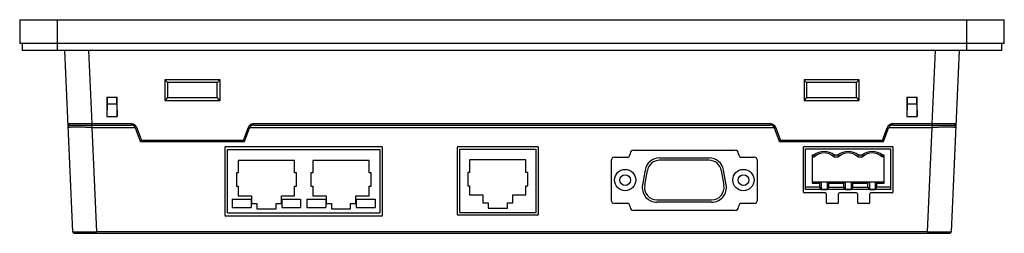
# Model space of a CAD drawing. Units: millimetres. Extents: x 31 to 239, y 164 to 209.
import ezdxf

# ---------------------------------------------------------------- set-up
doc = ezdxf.new("R2010")
doc.units = ezdxf.units.MM
doc.header["$LTSCALE"] = 24.23919
doc.layers.get('0').update_dxf_attribs({"linetype": 'CONTINUOUS'})

msp = doc.modelspace()

# ---------------------------------------------------------------- linework, layer by layer
at = {"color": 7, "linetype": 'Continuous'}
for p, q in [((31.1, 209.34), (31.1, 204.34)), ((31.1, 209.34), (239.1, 209.34)), ((39.1, 202.84), (39.1, 209.34)), ((231.1, 209.34), (231.1, 202.84)), ((239.1, 204.34), (239.1, 209.34)), ((239.1, 204.34), (31.1, 204.34)), ((31.6, 204.34), (31.6, 202.84)), ((238.6, 202.84), (238.6, 204.34)), ((238.6, 202.84), (31.6, 202.84)), ((42.33, 164.62), (40.66, 202.84)), ((45.66, 202.84), (46.33, 187.42)), ((223.88, 187.42), (224.55, 202.84)), ((229.55, 202.84), (227.88, 164.62)), ((61.79, 196.64), (61.79, 192.3)), ((73.42, 196.64), (61.79, 196.64)), ((62.35, 196.14), (62.35, 192.94)), ((72.85, 196.14), (62.35, 196.14)), ((72.85, 192.94), (72.85, 196.14)), ((73.42, 192.3), (73.42, 196.64)), ((208.42, 196.64), (196.79, 196.64)), ((196.79, 196.64), (196.79, 192.3)), ((207.85, 196.14), (197.35, 196.14)), ((197.35, 196.14), (197.35, 192.94)), ((207.85, 192.94), (207.85, 196.14)), ((208.42, 192.3), (208.42, 196.64)), ((49.53, 193.01), (49.52, 188.94)), ((49.6, 191.64), (49.52, 188.94)), ((49.53, 193.01), (49.6, 192.94)), ((49.53, 193.01), (51.68, 193.01)), ((49.6, 192.94), (49.6, 191.64)), ((51.6, 192.94), (49.6, 192.94)), ((49.6, 191.64), (51.6, 191.64)), ((51.6, 192.94), (51.68, 193.01)), ((51.6, 191.64), (51.6, 192.94)), ((51.6, 191.64), (51.69, 188.94)), ((51.69, 188.94), (51.68, 193.01)), ((61.79, 192.3), (73.42, 192.3)), ((62.35, 192.94), (72.85, 192.94)), ((196.79, 192.3), (208.42, 192.3)), ((197.35, 192.94), (207.85, 192.94)), ((218.53, 193.01), (218.52, 188.94)), ((218.6, 191.64), (218.52, 188.94)), ((218.53, 193.01), (220.68, 193.01)), ((218.6, 192.94), (218.53, 193.01)), ((220.6, 192.94), (218.6, 192.94)), ((218.6, 192.94), (218.6, 191.64)), ((218.6, 191.64), (220.6, 191.64)), ((220.68, 193.01), (220.6, 192.94)), ((220.6, 191.64), (220.6, 192.94)), ((220.6, 191.64), (220.69, 188.94)), ((220.69, 188.94), (220.68, 193.01)), ((46.33, 187.14), (46.33, 187.42)), ((54.63, 187.42), (46.33, 187.42)), ((49.52, 188.94), (51.69, 188.94)), ((54.63, 187.42), (54.63, 187.14)), ((80.58, 187.14), (80.58, 187.42)), ((189.63, 187.42), (80.58, 187.42)), ((189.63, 187.42), (189.63, 187.14)), ((223.88, 187.42), (215.58, 187.42)), ((215.58, 187.14), (215.58, 187.42)), ((218.52, 188.94), (220.69, 188.94)), ((223.88, 187.42), (223.88, 187.14)), ((41.63, 187.14), (54.63, 187.14)), ((46.36, 186.66), (46.36, 187.14)), ((46.36, 186.66), (47.32, 164.62)), ((46.36, 186.66), (55.48, 186.66)), ((56.6, 183.64), (55.57, 186.48)), ((55.85, 186.57), (56.81, 183.92)), ((78.39, 183.92), (79.36, 186.57)), ((78.6, 183.64), (79.64, 186.48)), ((79.75, 186.66), (190.48, 186.66)), ((80.58, 187.14), (189.63, 187.14)), ((191.6, 183.64), (190.57, 186.48)), ((190.85, 186.57), (191.81, 183.92)), ((213.39, 183.92), (214.36, 186.57)), ((213.6, 183.64), (214.64, 186.48)), ((214.75, 186.66), (223.85, 186.66)), ((215.58, 187.14), (228.57, 187.14)), ((222.88, 164.62), (223.85, 186.66)), ((223.85, 187.14), (223.85, 186.66)), ((56.6, 183.64), (78.6, 183.64)), ((78.39, 183.92), (56.81, 183.92)), ((191.6, 183.64), (213.6, 183.64)), ((213.39, 183.92), (191.81, 183.92)), ((74.45, 182.44), (74.45, 168.14)), ((74.65, 182.64), (107.55, 182.64)), ((75, 168.64), (75, 181.97)), ((75, 181.97), (107.21, 181.97)), ((107.21, 181.97), (107.21, 168.64)), ((107.75, 168.14), (107.75, 182.44)), ((123.5, 182.44), (123.5, 168.34)), ((123.7, 182.64), (140.5, 182.64)), ((123.98, 182.07), (123.98, 168.74)), ((123.98, 182.07), (140.23, 182.07)), ((140.23, 168.74), (140.23, 182.07)), ((140.7, 168.34), (140.7, 182.44)), ((160.05, 181.14), (160.05, 181.04)), ((160.75, 181.84), (182.25, 181.84)), ((182.95, 181.04), (182.95, 181.14)), ((196.6, 182.44), (196.6, 173.04)), ((196.8, 182.64), (215.4, 182.64)), ((197.1, 182.14), (215.14, 182.14)), ((197.1, 173.54), (197.1, 182.14)), ((215.14, 173.54), (215.14, 182.14)), ((215.6, 173.04), (215.6, 182.44)), ((77.27, 179.68), (77.27, 177.04)), ((89.19, 179.68), (77.27, 179.68)), ((89.19, 177.04), (89.19, 179.68)), ((93.02, 179.68), (93.02, 177.04)), ((104.93, 179.68), (93.02, 179.68)), ((104.93, 177.04), (104.93, 179.68)), ((126.15, 179.79), (126.15, 177.14)), ((138.06, 179.79), (126.15, 179.79)), ((138.06, 177.14), (138.06, 179.79)), ((156.05, 179.64), (156.05, 171.34)), ((156.75, 180.34), (159.35, 180.34)), ((166.28, 180.21), (176.74, 180.21)), ((176.74, 179.71), (166.28, 179.71)), ((183.65, 180.34), (186.25, 180.34)), ((186.95, 171.34), (186.95, 179.64)), ((198.89, 180.77), (198.5, 180.77)), ((198.5, 180.77), (198.5, 174.86)), ((198.5, 180.47), (199, 180.47)), ((203.08, 180.47), (204.08, 180.47)), ((203.97, 180.77), (203.2, 180.77)), ((208.16, 180.47), (209.16, 180.47)), ((209.05, 180.77), (208.28, 180.77)), ((213.74, 180.47), (213.24, 180.47)), ((213.74, 180.77), (213.36, 180.77)), ((213.74, 174.86), (213.74, 180.77)), ((76.88, 177.04), (76.88, 174.24)), ((77.27, 177.04), (76.88, 177.04)), ((89.58, 177.04), (89.19, 177.04)), ((89.58, 174.24), (89.58, 177.04)), ((92.63, 177.04), (92.63, 174.24)), ((93.02, 177.04), (92.63, 177.04)), ((105.33, 177.04), (104.93, 177.04)), ((105.33, 174.24), (105.33, 177.04)), ((125.75, 177.14), (125.75, 174.34)), ((126.15, 177.14), (125.75, 177.14)), ((138.45, 177.14), (138.06, 177.14)), ((138.45, 174.34), (138.45, 177.14)), ((163.21, 177.63), (162.66, 174.52)), ((163.15, 174.44), (163.7, 177.55)), ((179.32, 177.55), (179.86, 174.44)), ((180.36, 174.52), (179.81, 177.63)), ((198.5, 175.17), (213.74, 175.17)), ((198.5, 174.86), (200.07, 174.86)), ((200.07, 174.86), (200.4, 175.17)), ((200.07, 174.86), (200.07, 174.04)), ((200.44, 175.17), (200.44, 173.56)), ((201.65, 175.17), (201.65, 173.56)), ((201.69, 175.17), (202.02, 174.86)), ((202.02, 174.86), (205.15, 174.86)), ((202.02, 174.04), (202.02, 174.86)), ((205.15, 174.86), (205.48, 175.17)), ((205.15, 174.86), (205.15, 174.04)), ((205.52, 175.17), (205.52, 173.56)), ((206.73, 175.17), (206.73, 173.56)), ((206.77, 175.17), (207.1, 174.86)), ((207.1, 174.86), (210.23, 174.86)), ((207.1, 174.04), (207.1, 174.86)), ((210.23, 174.86), (210.56, 175.17)), ((210.23, 174.86), (210.23, 174.04)), ((210.6, 175.17), (210.6, 173.56)), ((211.81, 175.17), (211.81, 173.56)), ((211.85, 175.17), (212.18, 174.86)), ((212.18, 174.86), (213.74, 174.86)), ((212.18, 174.04), (212.18, 174.86)), ((76.88, 174.24), (77.27, 174.24)), ((77.27, 174.24), (77.27, 172.24)), ((89.19, 172.24), (89.19, 174.24)), ((89.19, 174.24), (89.58, 174.24)), ((92.63, 174.24), (93.02, 174.24)), ((93.02, 174.24), (93.02, 172.24)), ((104.93, 172.24), (104.93, 174.24)), ((104.93, 174.24), (105.33, 174.24)), ((125.75, 174.34), (126.15, 174.34)), ((126.15, 174.34), (126.15, 172.41)), ((138.06, 174.34), (138.45, 174.34)), ((138.06, 172.41), (138.06, 174.34)), ((201.3, 172.84), (196.8, 172.84)), ((200.07, 174.04), (197.1, 174.04)), ((215.14, 173.54), (197.1, 173.54)), ((200.07, 174.04), (200.44, 173.56)), ((200.44, 173.56), (201.65, 173.56)), ((201.65, 173.56), (202.02, 174.04)), ((202.02, 174.04), (205.15, 174.04)), ((207.9, 172.84), (204.3, 172.84)), ((205.15, 174.04), (205.52, 173.56)), ((205.52, 173.56), (206.73, 173.56)), ((206.73, 173.56), (207.1, 174.04)), ((207.1, 174.04), (210.23, 174.04)), ((210.23, 174.04), (210.6, 173.56)), ((210.6, 173.56), (211.81, 173.56)), ((215.4, 172.84), (210.9, 172.84)), ((211.81, 173.56), (212.18, 174.04)), ((215.14, 174.04), (212.18, 174.04)), ((76.02, 171.54), (76.02, 169.78)), ((76.02, 171.54), (80, 171.54)), ((77.27, 172.24), (80.08, 172.24)), ((80, 171.54), (80, 169.78)), ((80.08, 172.24), (80.08, 170.63)), ((80.08, 170.63), (81.2, 170.63)), ((81.2, 170.63), (81.2, 169.49)), ((85.26, 169.49), (85.26, 170.63)), ((85.26, 170.63), (86.38, 170.63)), ((86.38, 170.63), (86.38, 172.24)), ((86.38, 172.24), (89.19, 172.24)), ((86.46, 171.54), (86.46, 169.78)), ((86.46, 171.54), (90.44, 171.54)), ((90.44, 171.54), (90.44, 169.78)), ((91.76, 171.54), (91.76, 169.78)), ((91.76, 171.54), (95.75, 171.54)), ((93.02, 172.24), (95.83, 172.24)), ((95.75, 171.54), (95.75, 169.78)), ((95.83, 172.24), (95.83, 170.63)), ((95.83, 170.63), (96.95, 170.63)), ((96.95, 170.63), (96.95, 169.49)), ((101.01, 169.49), (101.01, 170.63)), ((101.01, 170.63), (102.13, 170.63)), ((102.13, 170.63), (102.13, 172.24)), ((102.13, 172.24), (104.93, 172.24)), ((102.2, 171.54), (102.2, 169.78)), ((102.2, 171.54), (106.19, 171.54)), ((106.19, 171.54), (106.19, 169.78)), ((126.15, 172.41), (128.95, 172.41)), ((128.95, 172.41), (128.95, 170.74)), ((128.95, 170.74), (130.07, 170.74)), ((130.07, 170.74), (130.07, 169.6)), ((134.14, 170.74), (135.25, 170.74)), ((134.14, 169.6), (134.14, 170.74)), ((135.25, 172.41), (138.06, 172.41)), ((135.25, 170.74), (135.25, 172.41)), ((159.35, 170.64), (156.75, 170.64)), ((165.73, 171.36), (177.28, 171.36)), ((177.28, 170.86), (165.73, 170.86)), ((186.25, 170.64), (183.65, 170.64)), ((201.5, 172.64), (201.5, 170.84)), ((203.9, 170.64), (201.7, 170.64)), ((204.1, 170.84), (204.1, 172.64)), ((208.1, 172.64), (208.1, 170.84)), ((210.5, 170.64), (208.3, 170.64)), ((210.7, 170.84), (210.7, 172.64)), ((75, 168.64), (107.21, 168.64)), ((76.02, 169.78), (80, 169.78)), ((81.2, 169.49), (85.26, 169.49)), ((86.46, 169.78), (90.44, 169.78)), ((91.76, 169.78), (95.75, 169.78)), ((96.95, 169.49), (101.01, 169.49)), ((102.2, 169.78), (106.19, 169.78)), ((123.98, 168.74), (140.23, 168.74)), ((130.07, 169.6), (134.14, 169.6)), ((160.05, 169.94), (160.05, 169.84)), ((182.25, 169.14), (160.75, 169.14)), ((182.95, 169.84), (182.95, 169.94)), ((107.55, 167.94), (74.65, 167.94)), ((140.5, 168.14), (123.7, 168.14)), ((42.63, 164.34), (227.58, 164.34)), ((47.32, 164.34), (47.32, 164.62)), ((222.88, 164.62), (47.32, 164.62)), ((222.88, 164.62), (222.88, 164.34))]:
    msp.add_line(p, q, dxfattribs=at)
for centre, radius in [((159.01, 175.54), 2.25), ((184, 175.54), 2.25), ((159.01, 175.54), 1.13), ((184, 175.54), 1.13)]:
    msp.add_circle(centre, radius, dxfattribs=at)
for centre, radius, start, end in [((41.63, 187.44), 0.3, 182.5004, 270.0003), ((54.63, 186.13), 1.29, 88.57, 89.9988), ((54.63, 186.12), 1.3, 53.0095, 88.5555), ((80.58, 186.12), 1.31, 115.8936, 126.991), ((80.58, 186.13), 1.29, 90.0012, 91.43), ((189.63, 186.13), 1.29, 88.57, 89.9988), ((189.63, 186.12), 1.3, 53.0095, 88.5555), ((215.58, 186.12), 1.31, 115.8936, 126.991), ((215.58, 186.13), 1.29, 90.0012, 91.43), ((228.57, 187.44), 0.3, 270, 357.5), ((54.63, 186.14), 1, 20, 90), ((54.63, 186.13), 1.29, 51.1978, 52.9994), ((54.55, 186.09), 1.38, 20.0094, 21.5965), ((80.57, 186.13), 1.29, 127.0011, 159.9993), ((80.58, 186.14), 1, 90, 160), ((189.63, 186.14), 1, 20, 90), ((189.63, 186.13), 1.29, 51.1978, 52.9994), ((189.55, 186.09), 1.38, 20.0094, 21.5965), ((215.57, 186.13), 1.29, 127.0011, 159.9993), ((215.58, 186.14), 1, 90, 160), ((74.65, 182.44), 0.2, 90, 180), ((107.55, 182.44), 0.2, 0, 90), ((123.7, 182.44), 0.2, 90, 180), ((140.5, 182.44), 0.2, 0, 90), ((159.35, 181.04), 0.7, 270, 360), ((160.75, 181.14), 0.7, 90, 180), ((182.25, 181.14), 0.7, 0, 90), ((183.65, 181.04), 0.7, 180, 270), ((196.8, 182.44), 0.2, 90, 180), ((201.04, 178.27), 3.3, 49.2507, 130.7502), ((201.04, 178.27), 3, 47.1666, 132.8334), ((206.12, 178.27), 3.3, 49.2508, 130.7502), ((206.12, 178.27), 3, 47.1666, 132.8334), ((211.2, 178.27), 3.3, 49.2508, 130.7501), ((211.2, 178.27), 3, 47.1666, 132.8334), ((215.4, 182.44), 0.2, 0, 90), ((156.75, 179.64), 0.7, 90, 180), ((166.28, 177.09), 3.12, 90, 170), ((166.28, 177.09), 2.62, 90, 170), ((176.74, 177.09), 3.12, 10, 90), ((176.74, 177.09), 2.62, 10, 90), ((186.25, 179.64), 0.7, 0, 90), ((215.44, 186.91), 17.65, 200.3619, 201.4041), ((186.65, 186.91), 17.65, 338.5954, 339.6376), ((220.52, 186.91), 17.65, 200.3617, 201.4039), ((191.73, 186.91), 17.65, 338.596, 339.6382), ((225.6, 186.91), 17.65, 200.362, 201.4041), ((196.81, 186.91), 17.65, 338.5958, 339.638), ((165.73, 173.98), 3.12, 170, 270), ((165.73, 173.98), 2.62, 170, 270), ((177.28, 173.98), 3.12, 270, 10), ((177.28, 173.98), 2.62, 270, 10), ((196.8, 173.04), 0.2, 180, 270), ((201.3, 172.64), 0.2, 0, 90), ((204.3, 172.64), 0.2, 90, 180), ((207.9, 172.64), 0.2, 0, 90), ((210.9, 172.64), 0.2, 90, 180), ((215.4, 173.04), 0.2, 270, 360), ((156.75, 171.34), 0.7, 180, 270), ((159.35, 169.94), 0.7, 0, 90), ((183.65, 169.94), 0.7, 90, 180), ((186.25, 171.34), 0.7, 270, 360), ((201.7, 170.84), 0.2, 180, 270), ((203.9, 170.84), 0.2, 270, 360), ((208.3, 170.84), 0.2, 180, 270), ((210.5, 170.84), 0.2, 270, 360), ((160.75, 169.84), 0.7, 180, 270), ((182.25, 169.84), 0.7, 270, 360), ((74.65, 168.14), 0.2, 180, 270), ((107.55, 168.14), 0.2, 270, 360), ((123.7, 168.34), 0.2, 180, 270), ((140.5, 168.34), 0.2, 270, 360), ((42.63, 164.64), 0.3, 182.5, 270), ((227.58, 164.64), 0.3, 270, 357.5)]:
    msp.add_arc(centre, radius, start, end, dxfattribs=at)
for points in [[(62.35, 196.13), (62.16, 196.3), (61.97, 196.47), (61.79, 196.64)], [(72.86, 196.13), (73.04, 196.3), (73.23, 196.47), (73.42, 196.64)], [(197.35, 196.13), (197.16, 196.3), (196.97, 196.47), (196.79, 196.64)], [(207.86, 196.13), (208.04, 196.3), (208.23, 196.47), (208.42, 196.64)], [(62.36, 192.93), (62.17, 192.72), (61.98, 192.51), (61.79, 192.3)], [(73.42, 192.3), (73.23, 192.51), (73.04, 192.72), (72.85, 192.93)], [(196.79, 192.3), (196.98, 192.51), (197.17, 192.72), (197.36, 192.93)], [(207.85, 192.93), (208.04, 192.72), (208.23, 192.51), (208.42, 192.3)], [(80.55, 187.42), (80.36, 187.42), (80.18, 187.37), (80.01, 187.29)], [(215.55, 187.42), (215.36, 187.42), (215.18, 187.37), (215.01, 187.29)], [(55.62, 186.97), (55.56, 187.03), (55.51, 187.09), (55.44, 187.14)], [(55.84, 186.6), (55.78, 186.74), (55.71, 186.86), (55.62, 186.97)], [(190.62, 186.97), (190.56, 187.03), (190.51, 187.09), (190.44, 187.14)], [(190.84, 186.6), (190.78, 186.74), (190.71, 186.86), (190.62, 186.97)]]:
    msp.add_open_spline(points, degree=3, dxfattribs=at)
for points, knots in [([(46.33, 187.42), (46, 187.42), (45.37, 187.42), (44.44, 187.42), (43.71, 187.42), (43.17, 187.42), (42.81, 187.42), (42.48, 187.42), (42.19, 187.42), (41.94, 187.42), (41.73, 187.42), (41.58, 187.42), (41.49, 187.42), (41.43, 187.42), (41.39, 187.42), (41.36, 187.42), (41.35, 187.42), (41.33, 187.42), (41.33, 187.42)], [0, 0, 0, 0, 0.195033, 0.38273, 0.5556, 0.634433, 0.707165, 0.773063, 0.831519, 0.88196, 0.923893, 0.956947, 0.970033, 0.980775, 0.989158, 0.995165, 0.998784, 1, 1, 1, 1]), ([(228.87, 187.42), (228.87, 187.42), (228.86, 187.42), (228.85, 187.42), (228.82, 187.42), (228.77, 187.42), (228.72, 187.42), (228.63, 187.42), (228.48, 187.42), (228.27, 187.42), (228.02, 187.42), (227.73, 187.42), (227.4, 187.42), (227.04, 187.42), (226.5, 187.42), (225.77, 187.42), (224.84, 187.42), (224.2, 187.42), (223.88, 187.42)], [0, 0, 0, 0, 0.001216, 0.004834, 0.010842, 0.019224, 0.029966, 0.043051, 0.076105, 0.118037, 0.168478, 0.226934, 0.292831, 0.365563, 0.444395, 0.617266, 0.804966, 1, 1, 1, 1]), ([(41.63, 187.14), (41.59, 187.14), (41.52, 187.1), (41.45, 187.01), (41.38, 186.87), (41.36, 186.74), (41.37, 186.66)], [0, 0, 0, 0, 0.205554, 0.38432, 0.579824, 1, 1, 1, 1]), ([(46.36, 186.66), (46.04, 186.66), (45.4, 186.66), (44.48, 186.66), (43.74, 186.67), (43.2, 186.67), (42.84, 186.67), (42.51, 186.67), (42.22, 186.67), (41.97, 186.67), (41.76, 186.66), (41.62, 186.66), (41.52, 186.66), (41.47, 186.66), (41.43, 186.66), (41.39, 186.66), (41.38, 186.66), (41.37, 186.66), (41.37, 186.66)], [0, 0, 0, 0, 0.194982, 0.382583, 0.555425, 0.634266, 0.707005, 0.7729, 0.831369, 0.881877, 0.923884, 0.956913, 0.969982, 0.980725, 0.989119, 0.995142, 0.998773, 1, 1, 1, 1]), ([(55.26, 186.92), (55.26, 186.91), (55.26, 186.92), (55.27, 186.93), (55.29, 186.95), (55.32, 186.98), (55.34, 187.01), (55.39, 187.07), (55.42, 187.11), (55.44, 187.14)], [0, 0, 0, 0, 0.019372, 0.074982, 0.166082, 0.291646, 0.448787, 0.627274, 1, 1, 1, 1]), ([(55.57, 186.48), (55.57, 186.48), (55.58, 186.48), (55.59, 186.48), (55.62, 186.49), (55.66, 186.5), (55.7, 186.51), (55.77, 186.54), (55.82, 186.55), (55.85, 186.57)], [0, 0, 0, 0, 0.020223, 0.076303, 0.167799, 0.29369, 0.451027, 0.629391, 1, 1, 1, 1]), ([(79.36, 186.57), (79.39, 186.55), (79.46, 186.53), (79.54, 186.5), (79.58, 186.49), (79.61, 186.48), (79.63, 186.48), (79.64, 186.48), (79.64, 186.48)], [0, 0, 0, 0, 0.401529, 0.706257, 0.820811, 0.914288, 0.976545, 1, 1, 1, 1]), ([(79.95, 186.92), (79.95, 186.91), (79.94, 186.92), (79.93, 186.93), (79.91, 186.95), (79.89, 186.98), (79.87, 187.01), (79.82, 187.06), (79.79, 187.11), (79.76, 187.14)], [0, 0, 0, 0, 0.022553, 0.084512, 0.177989, 0.292871, 0.429887, 0.597136, 1, 1, 1, 1]), ([(190.26, 186.92), (190.26, 186.91), (190.26, 186.92), (190.27, 186.93), (190.29, 186.95), (190.32, 186.98), (190.34, 187.01), (190.39, 187.07), (190.42, 187.11), (190.44, 187.14)], [0, 0, 0, 0, 0.019372, 0.074982, 0.166082, 0.291646, 0.448787, 0.627274, 1, 1, 1, 1]), ([(190.57, 186.48), (190.57, 186.48), (190.58, 186.48), (190.59, 186.48), (190.62, 186.49), (190.66, 186.5), (190.7, 186.51), (190.77, 186.54), (190.82, 186.55), (190.85, 186.57)], [0, 0, 0, 0, 0.020223, 0.076303, 0.167799, 0.29369, 0.451027, 0.629391, 1, 1, 1, 1]), ([(214.36, 186.57), (214.39, 186.55), (214.46, 186.53), (214.54, 186.5), (214.58, 186.49), (214.61, 186.48), (214.63, 186.48), (214.64, 186.48), (214.64, 186.48)], [0, 0, 0, 0, 0.401529, 0.706257, 0.820811, 0.914288, 0.976545, 1, 1, 1, 1]), ([(214.95, 186.92), (214.95, 186.91), (214.94, 186.92), (214.93, 186.93), (214.91, 186.95), (214.89, 186.98), (214.87, 187.01), (214.82, 187.06), (214.79, 187.11), (214.76, 187.14)], [0, 0, 0, 0, 0.022553, 0.084512, 0.177989, 0.292871, 0.429887, 0.597136, 1, 1, 1, 1]), ([(228.84, 186.66), (228.84, 186.66), (228.83, 186.66), (228.81, 186.66), (228.78, 186.66), (228.74, 186.66), (228.69, 186.66), (228.59, 186.66), (228.45, 186.66), (228.24, 186.67), (227.99, 186.67), (227.7, 186.67), (227.37, 186.67), (227.01, 186.67), (226.46, 186.67), (225.73, 186.66), (224.81, 186.66), (224.17, 186.66), (223.85, 186.66)], [0, 0, 0, 0, 0.001223, 0.004848, 0.01086, 0.019241, 0.029968, 0.043019, 0.076006, 0.117967, 0.168426, 0.226852, 0.29271, 0.365427, 0.444264, 0.617182, 0.80496, 1, 1, 1, 1]), ([(228.84, 186.66), (228.84, 186.71), (228.83, 186.89), (228.71, 187.14), (228.57, 187.14)], [0, 0, 0, 0, 0.296573, 1, 1, 1, 1]), ([(56.6, 183.63), (56.61, 183.64), (56.68, 183.74), (56.75, 183.83), (56.81, 183.92)], [0, 0, 0, 0, 0.090279, 1, 1, 1, 1]), ([(78.6, 183.64), (78.58, 183.67), (78.51, 183.76), (78.44, 183.86), (78.39, 183.92)], [0, 0, 0, 0, 0.332489, 1, 1, 1, 1]), ([(191.6, 183.63), (191.61, 183.64), (191.68, 183.74), (191.75, 183.83), (191.81, 183.92)], [0, 0, 0, 0, 0.090279, 1, 1, 1, 1]), ([(213.6, 183.64), (213.58, 183.67), (213.51, 183.76), (213.44, 183.86), (213.39, 183.92)], [0, 0, 0, 0, 0.332489, 1, 1, 1, 1]), ([(42.33, 164.62), (42.33, 164.62), (42.34, 164.62), (42.36, 164.62), (42.39, 164.62), (42.43, 164.62), (42.48, 164.62), (42.58, 164.62), (42.72, 164.62), (42.93, 164.62), (43.18, 164.62), (43.47, 164.62), (43.8, 164.62), (44.17, 164.62), (44.71, 164.62), (45.44, 164.62), (46.36, 164.62), (47, 164.62), (47.32, 164.62)], [0, 0, 0, 0, 0.001215, 0.004833, 0.01084, 0.019223, 0.029964, 0.043049, 0.076103, 0.118036, 0.168476, 0.226932, 0.292829, 0.365561, 0.444393, 0.617264, 0.804964, 1, 1, 1, 1]), ([(222.88, 164.62), (223.21, 164.62), (223.85, 164.62), (224.77, 164.62), (225.5, 164.62), (226.04, 164.62), (226.4, 164.62), (226.73, 164.62), (227.02, 164.62), (227.27, 164.62), (227.48, 164.62), (227.63, 164.62), (227.72, 164.62), (227.78, 164.62), (227.82, 164.62), (227.85, 164.62), (227.87, 164.62), (227.88, 164.62), (227.88, 164.62)], [0, 0, 0, 0, 0.195036, 0.382736, 0.555607, 0.634439, 0.707171, 0.773068, 0.831524, 0.881964, 0.923897, 0.956951, 0.970036, 0.980777, 0.98916, 0.995167, 0.998785, 1, 1, 1, 1])]:
    msp.add_open_spline(points, degree=3, knots=knots, dxfattribs=at)

doc.saveas('drawing.dxf')
